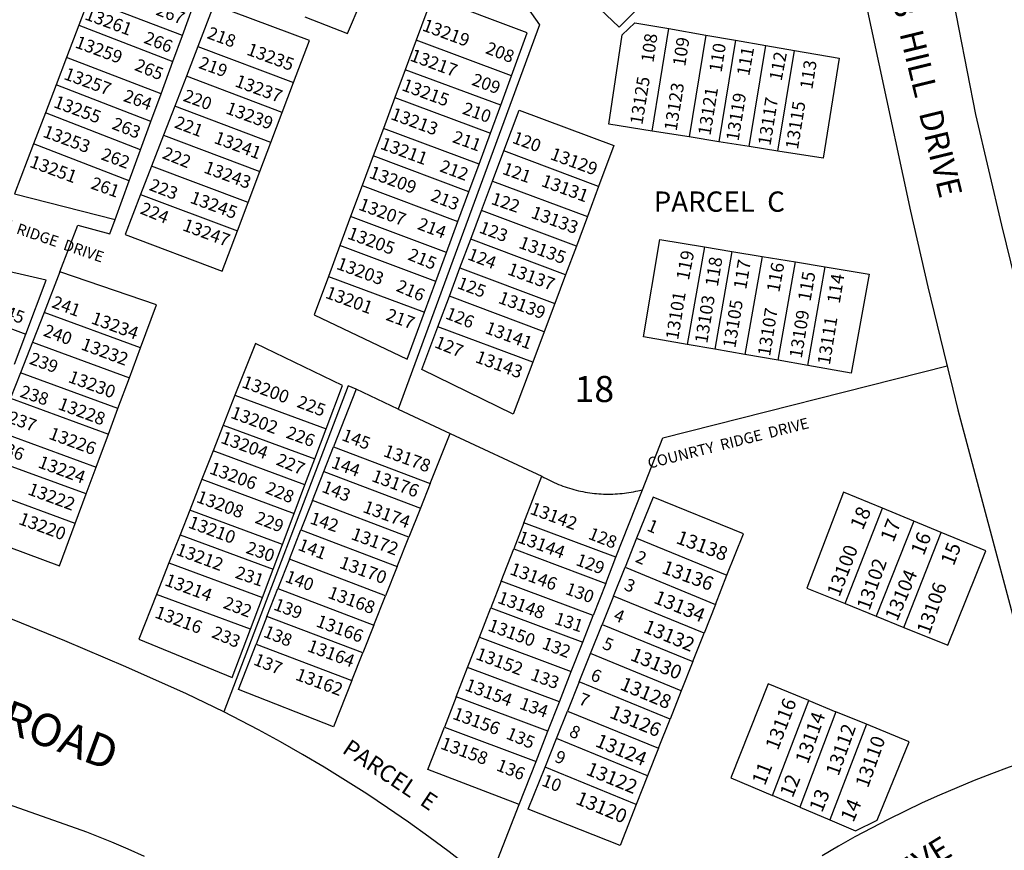
# Model space of a CAD drawing. Units: inches. Extents: x 1231732 to 1237791, y 549391 to 553473.
# Drawn here: x 1235182 to 1235852, y 552482 to 553047 of the extents above; entities that cross this region are included whole.
import ezdxf

# ---------------------------------------------------------------- set-up
doc = ezdxf.new("R2010")
doc.units = ezdxf.units.IN
doc.header["$MEASUREMENT"] = 0
for name, color, linetype, true_color in [('Addresses', 7, 'Continuous', 0xca00fa), ('Lot-Block-Parcel Text', 7, 'Continuous', 0xca00fa), ('Parcel Boundaries', 7, 'Continuous', 0x76006f), ('Street Names', 7, 'Continuous', 0x76006f), ('Street ROW', 7, 'Continuous', 0x76006f)]:
    doc.layers.add(name, color=color, linetype=linetype, true_color=true_color)
doc.styles.add('Arial', font='txt')

msp = doc.modelspace()

# ---------------------------------------------------------------- linework, layer by layer
at = {"layer": 'Parcel Boundaries'}
for p, q in [((1235229.06, 553060.74), (1235222.41, 553043.27)), ((1235292.81, 553036.17), (1235229.06, 553060.74)), ((1235222.41, 553043.27), (1235214.06, 553021.33)), ((1235222.41, 553043.27), (1235286.39, 553018.6)), ((1235612.06, 552971.2), (1235623.49, 553040.9)), ((1235623.49, 553040.9), (1235648.65, 553036.54)), ((1235286.39, 553018.6), (1235292.81, 553036.17)), ((1235451.76, 553033.05), (1235444.3, 553013)), ((1235516.59, 553008.86), (1235451.76, 553033.05)), ((1235648.65, 553036.54), (1235637.28, 552967.21)), ((1235648.65, 553036.54), (1235668.83, 553033.04)), ((1235668.83, 553033.04), (1235657.52, 552964.01)), ((1235668.83, 553033.04), (1235689.43, 553029.47)), ((1235303.34, 553028.69), (1235295.54, 553008.5)), ((1235303.34, 553028.69), (1235368.43, 553004.22)), ((1235678.16, 552960.75), (1235689.43, 553029.47)), ((1235689.43, 553029.47), (1235708.91, 553026.09)), ((1235697.69, 552957.66), (1235708.91, 553026.09)), ((1235214.06, 553021.33), (1235206.94, 553002.65)), ((1235278.33, 552996.56), (1235214.06, 553021.33)), ((1235278.33, 552996.56), (1235286.39, 553018.6)), ((1235444.3, 553013), (1235437.25, 552994.02)), ((1235509.21, 552988.77), (1235444.3, 553013)), ((1235295.54, 553008.5), (1235287.67, 552988.13)), ((1235360.77, 552983.97), (1235295.54, 553008.5)), ((1235509.21, 552988.77), (1235516.59, 553008.86)), ((1235206.94, 553002.65), (1235199.68, 552983.56)), ((1235271.46, 552977.78), (1235206.94, 553002.65)), ((1235360.77, 552983.97), (1235368.43, 553004.22)), ((1235271.46, 552977.78), (1235278.33, 552996.56)), ((1235437.25, 552994.02), (1235429.43, 552972.97)), ((1235437.25, 552994.02), (1235502.22, 552969.77)), ((1235287.67, 552988.13), (1235280.03, 552968.38)), ((1235353.03, 552963.55), (1235287.67, 552988.13)), ((1235502.22, 552969.77), (1235509.21, 552988.77)), ((1235199.68, 552983.56), (1235191.64, 552962.45)), ((1235264.45, 552958.59), (1235199.68, 552983.56)), ((1235353.03, 552963.55), (1235360.77, 552983.97)), ((1235264.45, 552958.59), (1235271.46, 552977.78)), ((1235429.43, 552972.97), (1235422.48, 552954.29)), ((1235494.47, 552948.7), (1235429.43, 552972.97)), ((1235280.03, 552968.38), (1235271.89, 552947.3)), ((1235280.03, 552968.38), (1235345.54, 552943.75)), ((1235494.47, 552948.7), (1235502.22, 552969.77)), ((1235637.28, 552967.21), (1235612.06, 552971.2)), ((1235657.52, 552964.01), (1235637.28, 552967.21)), ((1235256.69, 552937.37), (1235191.64, 552962.45)), ((1235345.54, 552943.75), (1235353.03, 552963.55)), ((1235678.16, 552960.75), (1235657.52, 552964.01)), ((1235697.69, 552957.66), (1235678.16, 552960.75)), ((1235256.69, 552937.37), (1235264.45, 552958.59)), ((1235422.48, 552954.29), (1235414.99, 552934.13)), ((1235487.58, 552929.99), (1235422.48, 552954.29)), ((1235503.74, 552937.26), (1235511.42, 552957.69)), ((1235575.79, 552933.58), (1235511.42, 552957.69)), ((1235271.89, 552947.3), (1235264.47, 552928.09)), ((1235337.54, 552922.62), (1235271.89, 552947.3)), ((1235487.58, 552929.99), (1235494.47, 552948.7)), ((1235337.54, 552922.62), (1235345.54, 552943.75)), ((1235247.08, 552911.08), (1235256.69, 552937.37)), ((1235414.99, 552934.13), (1235407.16, 552913.07)), ((1235414.99, 552934.13), (1235480.16, 552909.81)), ((1235496.2, 552917.18), (1235503.74, 552937.26)), ((1235503.74, 552937.26), (1235568.14, 552913.15)), ((1235575.79, 552933.58), (1235568.14, 552913.15)), ((1235264.47, 552928.09), (1235330.25, 552903.36)), ((1235480.16, 552909.81), (1235487.58, 552929.99)), ((1235330.25, 552903.36), (1235337.54, 552922.62)), ((1235407.16, 552913.07), (1235399.85, 552893.39)), ((1235472.4, 552888.72), (1235407.16, 552913.07)), ((1235488.87, 552897.68), (1235496.2, 552917.18)), ((1235560.62, 552893.06), (1235496.2, 552917.18)), ((1235568.14, 552913.15), (1235560.62, 552893.06)), ((1235472.4, 552888.72), (1235480.16, 552909.81)), ((1235399.85, 552893.39), (1235392.06, 552872.43)), ((1235465.15, 552869.02), (1235399.85, 552893.39)), ((1235481.53, 552878.14), (1235488.87, 552897.68)), ((1235553.31, 552873.54), (1235488.87, 552897.68)), ((1235560.62, 552893.06), (1235553.31, 552873.54)), ((1235647.7, 552892.51), (1235635.98, 552826.15)), ((1235647.7, 552892.51), (1235666.42, 552889.4)), ((1235465.15, 552869.02), (1235472.4, 552888.72)), ((1235666.42, 552889.4), (1235654.68, 552822.89)), ((1235666.42, 552889.4), (1235687.02, 552885.97)), ((1235687.02, 552885.97), (1235675.25, 552819.3)), ((1235687.02, 552885.97), (1235709.52, 552882.23)), ((1235697.72, 552815.37), (1235709.52, 552882.23)), ((1235709.52, 552882.23), (1235729.74, 552878.87)), ((1235717.9, 552811.85), (1235729.74, 552878.87)), ((1235209.55, 552875.52), (1235198.78, 552847.86)), ((1235392.06, 552872.43), (1235457.43, 552848.03)), ((1235474.32, 552858.94), (1235481.53, 552878.14)), ((1235481.53, 552878.14), (1235546, 552854)), ((1235553.31, 552873.54), (1235546, 552854)), ((1235457.43, 552848.03), (1235465.15, 552869.02)), ((1235466.53, 552838.21), (1235474.32, 552858.94)), ((1235538.81, 552834.79), (1235474.32, 552858.94)), ((1235122.66, 552856.85), (1235186.4, 552833.1)), ((1235546, 552854), (1235538.81, 552834.79)), ((1235198.78, 552847.86), (1235190.94, 552827.71)), ((1235264.37, 552823.8), (1235198.78, 552847.86)), ((1235531.05, 552814.05), (1235466.53, 552838.21)), ((1235178.63, 552812.61), (1235186.4, 552833.1)), ((1235538.81, 552834.79), (1235531.05, 552814.05)), ((1235190.94, 552827.71), (1235182.82, 552806.85)), ((1235190.94, 552827.71), (1235256.84, 552803.53)), ((1235654.68, 552822.89), (1235635.98, 552826.15)), ((1235256.84, 552803.53), (1235264.37, 552823.8)), ((1235675.25, 552819.3), (1235654.68, 552822.89)), ((1235697.72, 552815.37), (1235675.25, 552819.3)), ((1235717.9, 552811.85), (1235697.72, 552815.37)), ((1235182.82, 552806.85), (1235176.08, 552789.52)), ((1235249.06, 552782.56), (1235182.82, 552806.85)), ((1235249.06, 552782.56), (1235256.84, 552803.53)), ((1235328.57, 552791.68), (1235320.53, 552771.23)), ((1235328.57, 552791.68), (1235390.51, 552768.79)), ((1235410.86, 552795.62), (1235395.56, 552756.55)), ((1235439.5, 552782.22), (1235410.86, 552795.62)), ((1235176.08, 552789.52), (1235242.58, 552765.13)), ((1235242.58, 552765.13), (1235249.06, 552782.56)), ((1235439.5, 552782.22), (1235474.95, 552765.64)), ((1235320.53, 552771.23), (1235313.65, 552753.74)), ((1235320.53, 552771.23), (1235382.76, 552748.23)), ((1235167.35, 552767.09), (1235234.21, 552742.57)), ((1235234.21, 552742.57), (1235242.58, 552765.13)), ((1235382.76, 552748.23), (1235390.51, 552768.79)), ((1235461.36, 552731.51), (1235474.95, 552765.64)), ((1235474.95, 552765.64), (1235537.26, 552736.48)), ((1235313.65, 552753.74), (1235306.05, 552734.43)), ((1235376.13, 552730.65), (1235313.65, 552753.74)), ((1235388.97, 552739.74), (1235395.56, 552756.55)), ((1235395.56, 552756.55), (1235461.36, 552731.51)), ((1235227.47, 552724.44), (1235160.33, 552749.06)), ((1235376.13, 552730.65), (1235382.76, 552748.23)), ((1235227.47, 552724.44), (1235234.21, 552742.57)), ((1235381.24, 552719.98), (1235388.97, 552739.74)), ((1235388.97, 552739.74), (1235454.68, 552714.73)), ((1235306.05, 552734.43), (1235297.8, 552713.45)), ((1235306.05, 552734.43), (1235368.81, 552711.23)), ((1235461.36, 552731.51), (1235454.68, 552714.73)), ((1235524.96, 552704.84), (1235537.26, 552736.48)), ((1235220.03, 552704.39), (1235152.58, 552729.12)), ((1235220.03, 552704.39), (1235227.47, 552724.44)), ((1235368.81, 552711.23), (1235376.13, 552730.65)), ((1235587.55, 552681.45), (1235605.49, 552727.33)), ((1235381.24, 552719.98), (1235373.43, 552700.06)), ((1235446.83, 552695.02), (1235381.24, 552719.98)), ((1235297.8, 552713.45), (1235291.23, 552696.76)), ((1235360.86, 552690.14), (1235297.8, 552713.45)), ((1235360.86, 552690.14), (1235368.81, 552711.23)), ((1235454.68, 552714.73), (1235446.83, 552695.02)), ((1235743.3, 552649.85), (1235768.79, 552714.7)), ((1235789.96, 552705.94), (1235768.79, 552714.7)), ((1235524.96, 552704.84), (1235518.05, 552687.04)), ((1235587.55, 552681.45), (1235524.96, 552704.84)), ((1235789.96, 552705.94), (1235764.54, 552641.25)), ((1235808.63, 552698.22), (1235789.96, 552705.94)), ((1235365.59, 552680.03), (1235373.43, 552700.06)), ((1235373.43, 552700.06), (1235438.91, 552675.14)), ((1235783.26, 552633.68), (1235808.63, 552698.22)), ((1235291.23, 552696.76), (1235283.66, 552677.52)), ((1235291.23, 552696.76), (1235354.53, 552673.36)), ((1235438.91, 552675.14), (1235446.83, 552695.02)), ((1235601.61, 552694.28), (1235593.74, 552674.58)), ((1235601.61, 552694.28), (1235662.97, 552669.11)), ((1235354.53, 552673.36), (1235360.86, 552690.14)), ((1235509.58, 552665.24), (1235518.05, 552687.04)), ((1235518.05, 552687.04), (1235580.6, 552663.66)), ((1235283.66, 552677.52), (1235275.27, 552656.18)), ((1235283.66, 552677.52), (1235347.23, 552654.02)), ((1235365.59, 552680.03), (1235357.78, 552660.09)), ((1235430.96, 552655.15), (1235365.59, 552680.03)), ((1235580.6, 552663.66), (1235587.55, 552681.45)), ((1235347.23, 552654.02), (1235354.53, 552673.36)), ((1235438.91, 552675.14), (1235430.96, 552655.15)), ((1235585.9, 552654.98), (1235593.74, 552674.58)), ((1235593.74, 552674.58), (1235655.17, 552649.38)), ((1235509.58, 552665.24), (1235502.49, 552647)), ((1235572.09, 552641.88), (1235509.58, 552665.24)), ((1235655.17, 552649.38), (1235662.97, 552669.11)), ((1235350.34, 552641.1), (1235357.78, 552660.09)), ((1235357.78, 552660.09), (1235423.03, 552635.26)), ((1235580.6, 552663.66), (1235572.09, 552641.88)), ((1235339.14, 552632.57), (1235275.27, 552656.18)), ((1235339.14, 552632.57), (1235347.23, 552654.02)), ((1235423.03, 552635.26), (1235430.96, 552655.15)), ((1235585.9, 552654.98), (1235578.19, 552635.7)), ((1235647.41, 552629.75), (1235585.9, 552654.98)), ((1235494.7, 552626.94), (1235502.49, 552647)), ((1235502.49, 552647), (1235564.96, 552623.65)), ((1235655.17, 552649.38), (1235647.41, 552629.75)), ((1235743.3, 552649.85), (1235764.54, 552641.25)), ((1235350.34, 552641.1), (1235342.99, 552622.32)), ((1235415.49, 552616.31), (1235350.34, 552641.1)), ((1235564.96, 552623.65), (1235572.09, 552641.88)), ((1235764.54, 552641.25), (1235783.26, 552633.68)), ((1235423.03, 552635.26), (1235415.49, 552616.31)), ((1235570.29, 552615.95), (1235578.19, 552635.7)), ((1235578.19, 552635.7), (1235639.77, 552610.45)), ((1235486.72, 552606.41), (1235494.7, 552626.94)), ((1235494.7, 552626.94), (1235557.13, 552603.61)), ((1235639.77, 552610.45), (1235647.41, 552629.75)), ((1235342.99, 552622.32), (1235408.03, 552597.57)), ((1235557.13, 552603.61), (1235564.96, 552623.65)), ((1235408.03, 552597.57), (1235415.49, 552616.31)), ((1235562.58, 552596.65), (1235570.29, 552615.95)), ((1235631.94, 552590.66), (1235570.29, 552615.95)), ((1235478.94, 552586.41), (1235486.72, 552606.41)), ((1235549.11, 552583.09), (1235486.72, 552606.41)), ((1235639.77, 552610.45), (1235631.94, 552590.66)), ((1235549.11, 552583.09), (1235557.13, 552603.61)), ((1235562.58, 552596.65), (1235554.65, 552576.82)), ((1235624.3, 552571.34), (1235562.58, 552596.65)), ((1235631.94, 552590.66), (1235624.3, 552571.34)), ((1235478.94, 552586.41), (1235470.96, 552565.85)), ((1235541.3, 552563.11), (1235478.94, 552586.41)), ((1235694.03, 552519.31), (1235718.59, 552583.98)), ((1235718.59, 552583.98), (1235737.11, 552576.36)), ((1235541.3, 552563.11), (1235549.11, 552583.09)), ((1235547.17, 552558.12), (1235554.65, 552576.82)), ((1235554.65, 552576.82), (1235616.44, 552551.47)), ((1235616.44, 552551.47), (1235624.3, 552571.34)), ((1235737.11, 552576.36), (1235712.46, 552511.45)), ((1235757.75, 552567.88), (1235737.11, 552576.36)), ((1235470.96, 552565.85), (1235533.27, 552542.56)), ((1235757.75, 552567.88), (1235732.99, 552502.71)), ((1235533.27, 552542.56), (1235541.3, 552563.11)), ((1235539.35, 552538.57), (1235547.17, 552558.12)), ((1235609.03, 552532.74), (1235547.17, 552558.12)), ((1235616.44, 552551.47), (1235609.03, 552532.74)), ((1235521.85, 552513.35), (1235533.27, 552542.56)), ((1235601.29, 552513.16), (1235539.35, 552538.57)), ((1235609.03, 552532.74), (1235601.29, 552513.16)), ((1235712.46, 552511.45), (1235694.03, 552519.31)), ((1235500.98, 552459.97), (1235521.85, 552513.35)), ((1235712.46, 552511.45), (1235732.99, 552502.71))]:
    msp.add_line(p, q, dxfattribs=at)
for points in [[(1235430.67, 553192.37), (1235535.67, 553043.43), (1235439.5, 552782.22)], [(1235375.99, 553048.96), (1235405.07, 553037.51), (1235432.85, 553103.02), (1235401.1, 553115.46)], [(1235612.66, 553065.16), (1235589.69, 553042.01), (1235537.36, 553091.74), (1235561.21, 553115.87)], [(1235292.81, 553036.17), (1235303.66, 553065.85), (1235279.35, 553075.65)], [(1235516.59, 553008.86), (1235527.3, 553037.97), (1235462.72, 553062.56), (1235451.76, 553033.05)], [(1235368.43, 553004.22), (1235379.3, 553032.92), (1235314.32, 553057.11), (1235303.34, 553028.69)], [(1235612.06, 552971.2), (1235582.72, 552975.84), (1235591.73, 553036.62), (1235600.48, 553044.89), (1235623.49, 553040.9)], [(1235708.91, 553026.09), (1235739.27, 553020.82), (1235728.31, 552952.82), (1235697.69, 552957.66)], [(1235511.42, 552957.69), (1235521.84, 552985.43), (1235586.22, 552961.44), (1235575.79, 552933.58)], [(1235191.64, 552962.45), (1235178.72, 552928.52), (1235247.08, 552911.08)], [(1235264.47, 552928.09), (1235253.92, 552900.8), (1235319.9, 552876.02), (1235330.25, 552903.36)], [(1235209.55, 552875.52), (1235221.87, 552907.18), (1235243.51, 552901.32), (1235247.08, 552911.08)], [(1235635.98, 552826.15), (1235606.27, 552831.34), (1235617.44, 552897.54), (1235647.7, 552892.51)], [(1235186.4, 552833.1), (1235200.3, 552869.76), (1235179.67, 552874.63), (1235172.32, 552876.1), (1235167.45, 552877.18), (1235162.59, 552878.35), (1235157.76, 552879.61), (1235152.96, 552880.94), (1235148.17, 552882.36), (1235143.41, 552883.87), (1235138.68, 552885.46), (1235133.97, 552887.13), (1235122.66, 552856.85)], [(1235729.74, 552878.87), (1235759.63, 552873.9), (1235747.46, 552806.69), (1235717.9, 552811.85)], [(1235264.37, 552823.8), (1235275.23, 552853.06), (1235209.55, 552875.52)], [(1235392.06, 552872.43), (1235382.31, 552846.2), (1235445.72, 552816.19), (1235457.43, 552848.03)], [(1235531.05, 552814.05), (1235517.78, 552778.63), (1235455.57, 552809.04), (1235466.53, 552838.21)], [(1235390.51, 552768.79), (1235401.62, 552798.25), (1235342.42, 552826.88), (1235328.57, 552791.68)], [(1235605.49, 552727.33), (1235619.31, 552762.71), (1235812.58, 552811.63)], [(1235410.86, 552795.62), (1235405.63, 552798.07), (1235320.91, 552576.2)], [(1235537.26, 552736.48), (1235538.63, 552735.71), (1235540.01, 552734.96), (1235541.4, 552734.23), (1235542.81, 552733.52), (1235544.22, 552732.84), (1235545.65, 552732.19), (1235547.09, 552731.56), (1235548.54, 552730.95), (1235550, 552730.38), (1235551.48, 552729.82), (1235552.96, 552729.29), (1235554.45, 552728.79), (1235555.94, 552728.32), (1235557.45, 552727.87), (1235558.96, 552727.45), (1235560.49, 552727.05), (1235562.01, 552726.68), (1235563.55, 552726.34), (1235565.09, 552726.02), (1235566.63, 552725.73), (1235568.18, 552725.47), (1235569.74, 552725.23), (1235571.29, 552725.02), (1235572.86, 552724.84), (1235574.42, 552724.69), (1235575.99, 552724.56), (1235577.56, 552724.46), (1235579.13, 552724.39), (1235580.7, 552724.35), (1235582.27, 552724.33), (1235583.84, 552724.34), (1235585.41, 552724.38), (1235586.98, 552724.44), (1235588.55, 552724.54), (1235590.12, 552724.66), (1235591.68, 552724.81), (1235593.25, 552724.98), (1235594.81, 552725.18), (1235596.36, 552725.41), (1235597.91, 552725.67), (1235599.46, 552725.95), (1235601, 552726.26), (1235602.53, 552726.6), (1235605.49, 552727.33)], [(1235768.79, 552714.7), (1235742.19, 552725.7), (1235717.2, 552660.41), (1235743.3, 552649.85)], [(1235662.97, 552669.11), (1235674.15, 552697.37), (1235612.77, 552722.19), (1235601.61, 552694.28)], [(1235141.56, 552700.81), (1235209.37, 552675.67), (1235220.03, 552704.39)], [(1235783.26, 552633.68), (1235813.08, 552621.61), (1235838.87, 552685.71), (1235808.63, 552698.22)], [(1235275.27, 552656.18), (1235263.3, 552625.76), (1235326.69, 552599.55), (1235339.14, 552632.57)], [(1235408.03, 552597.57), (1235395.53, 552566.18), (1235330.95, 552591.57), (1235342.99, 552622.32)], [(1235718.59, 552583.98), (1235691.02, 552595.3), (1235665.63, 552531.41), (1235694.03, 552519.31)], [(1235521.85, 552513.35), (1235459.73, 552536.97), (1235470.96, 552565.85)], [(1235732.99, 552502.71), (1235750.29, 552495.34), (1235765.04, 552502.66), (1235786.9, 552555.9), (1235757.75, 552567.88)], [(1235601.29, 552513.16), (1235590.3, 552485.4), (1235527.93, 552510), (1235539.35, 552538.57)]]:
    msp.add_lwpolyline(points, dxfattribs=at)
at = {"layer": 'Street ROW'}
msp.add_lwpolyline([(1236256.11, 552666.05), (1236237.9, 552657.74, -0.025266), (1236152.47, 552623.84, -0.008691), (1236122.35, 552614.2), (1236117.57, 552612.77), (1236090.61, 552604.76), (1236012.83, 552581.66), (1235963.59, 552567.03), (1235932.95, 552585.38), (1235868.53, 552831.58), (1235849.8, 552907.36), (1235832.15, 552982.61), (1235803.8, 553127.87)], format="xyb", dxfattribs=at)
for points in [[(1235744.72, 553117.29), (1235787.76, 552916.77), (1235799.65, 552865.21), (1235812.18, 552813.26), (1235812.58, 552811.63)], [(1235812.58, 552811.63), (1235813.07, 552809.62), (1235816.52, 552795.75), (1235820.05, 552781.75), (1235878.28, 552563.56), (1235867.01, 552542.84), (1235854.93, 552538.6), (1235842.92, 552534.15), (1235830.99, 552529.49), (1235819.15, 552524.63), (1235807.39, 552519.56), (1235795.72, 552514.28), (1235784.15, 552508.8), (1235772.67, 552503.12), (1235761.3, 552497.24), (1235750.03, 552491.16), (1235738.87, 552484.89), (1235727.81, 552478.42)], [(1235320.91, 552576.2), (1235295.56, 552588.52), (1235254.43, 552606.91), (1235213, 552624.59), (1235171.26, 552641.54), (1235127.84, 552658.29), (1235125.37, 552659.21)], [(1234905.15, 552608.52), (1235227.55, 552494.67), (1235244.59, 552487.84), (1235255.8, 552483.06), (1235266.93, 552478.08)], [(1235500.98, 552459.97), (1235487.61, 552470.64), (1235474.07, 552481.08), (1235460.34, 552491.29), (1235446.43, 552501.25), (1235432.36, 552510.97), (1235418.11, 552520.44), (1235403.71, 552529.66), (1235389.14, 552538.63), (1235374.42, 552547.34), (1235359.56, 552555.79), (1235344.54, 552563.99), (1235320.91, 552576.2)]]:
    msp.add_lwpolyline(points, dxfattribs=at)

# ---------------------------------------------------------------- texts
at = {"layer": 'Addresses', "color": 18, "true_color": 0x000000, "style": 'Arial'}
for s, height, rotation, p in [('13261', 8.678, -20.35122, (1235225.84, 553047.39)), ('13219', 8.678, -20.35122, (1235455.27, 553039.81)), ('13259', 8.678, -20.35122, (1235219.24, 553028.3)), ('13235', 8.678, -20.35122, (1235335.91, 553023.38)), ('13217', 8.678, -20.35122, (1235446.94, 553019.31)), ('13257', 8.678, -20.35122, (1235211.6, 553006.77)), ('13237', 8.678, -20.35122, (1235327.92, 553001.85)), ('13215', 8.678, -20.35122, (1235441.38, 552999.16)), ('13125', 8.678, 80.75728, (1235605.49, 552975.12)), ('13123', 8.678, 80.75728, (1235628.76, 552970.95)), ('13121', 8.678, 80.75728, (1235651.76, 552967.83)), ('13255', 8.678, -20.35122, (1235204.66, 552987.67)), ('13119', 8.678, 80.75728, (1235670.86, 552964.01)), ('13117', 8.678, 80.75728, (1235692.56, 552960.97)), ('13239', 8.678, -20.35122, (1235321.67, 552983.45)), ('13213', 8.678, -20.35122, (1235433.79, 552979.51)), ('13115', 8.678, 80.75728, (1235711.22, 552958.36)), ('13253', 8.678, -20.35122, (1235197.37, 552967.53)), ('13241', 8.678, -20.35122, (1235313.69, 552963.31)), ('13211', 8.678, -20.35122, (1235426.72, 552959.39)), ('13129', 8.678, -20.35122, (1235542.24, 552952.28)), ('13251', 8.678, -20.35122, (1235188.34, 552947.05)), ('13243', 8.678, -20.35122, (1235306.74, 552943.17)), ('13209', 8.678, -20.35122, (1235419.14, 552939.73)), ('13131', 8.678, -20.35122, (1235536.08, 552934.04)), ('13245', 8.678, -20.35122, (1235297.37, 552922.68)), ('13207', 8.678, -20.35122, (1235411.97, 552917.96)), ('13133', 8.678, -20.35122, (1235529.14, 552912.51)), ('13247', 8.678, -20.35122, (1235292.34, 552903.91)), ('13205', 8.678, -20.35122, (1235404.39, 552898.31)), ('13135', 8.678, -20.35122, (1235520.81, 552892.03)), ('13203', 8.678, -20.35122, (1235396.95, 552877.67)), ('13137', 8.678, -20.35122, (1235513.17, 552873.97)), ('13201', 8.678, -20.35122, (1235389.36, 552858.02)), ('13139', 8.678, -20.35122, (1235506.92, 552854.53)), ('13101', 8.678, 80.75728, (1235629.8, 552828.85)), ('13103', 8.678, 80.75728, (1235649.59, 552826.42)), ('13105', 8.678, 80.75728, (1235668.69, 552823.3)), ('13234', 8.678, -20.35122, (1235230.18, 552840.64)), ('13107', 8.678, 80.75728, (1235692.3, 552817.74)), ('13109', 8.678, 80.75728, (1235713.82, 552816.35)), ('13141', 8.678, -20.35122, (1235497.89, 552834.04)), ('13111', 8.678, 80.75728, (1235732.92, 552811.84)), ('13232', 8.678, -20.35122, (1235223.24, 552822.93)), ('13143', 8.678, -20.35122, (1235491.29, 552814.25)), ('13230', 8.678, -20.35122, (1235214.56, 552800.71)), ('13200', 8.678, -20.35122, (1235332.61, 552797.24)), ('13228', 8.678, -20.35122, (1235207.61, 552782.31)), ('13202', 8.678, -20.35122, (1235324.97, 552776.4)), ('13226', 8.678, -20.35122, (1235201.36, 552762.17)), ('13204', 8.678, -20.35122, (1235318.27, 552759.36)), ('13178', 8.678, -20.35122, (1235428.79, 552750.36)), ('13224', 8.678, -20.35122, (1235194.07, 552742.72)), ('13206', 8.678, -20.35122, (1235310.64, 552738.53)), ('13176', 8.678, -20.35122, (1235420.81, 552733.35)), ('13222', 8.678, -20.35122, (1235187.12, 552724.32)), ('13208', 8.678, -20.35122, (1235301.71, 552719.11)), ('13174', 8.678, -20.35122, (1235414.87, 552712.29)), ('13142', 8.678, -20.35122, (1235528.44, 552711.13)), ('13220', 8.678, -20.35122, (1235180.87, 552704.18)), ('13210', 8.678, -20.35122, (1235296.15, 552701.75)), ('13172', 8.678, -20.35122, (1235406.88, 552693.88)), ('13144', 8.678, -20.35122, (1235520.11, 552691.68)), ('13138', 9.467, -20.35122, (1235627.75, 552691.17)), ('13212', 8.678, -20.35122, (1235287.88, 552683.3)), ('13100', 9.467, 68.92456, (1235739.44, 552654.02)), ('13170', 8.678, -20.35122, (1235398.89, 552674.44)), ('13136', 9.467, -20.35122, (1235618.03, 552670.85)), ('13102', 9.467, 70.30749, (1235759.82, 552644.68)), ('13146', 8.678, -20.35122, (1235514.76, 552670.02)), ('13104', 9.467, 67.12729, (1235778.73, 552637.41)), ('13214', 8.678, -20.35122, (1235280.24, 552662.46)), ('13106', 9.467, 70.30749, (1235800.63, 552628.36)), ('13168', 8.678, -20.35122, (1235390.99, 552654.01)), ('13148', 8.678, -20.35122, (1235506.43, 552650.57)), ('13134', 9.467, -22.39203, (1235612.47, 552650.59)), ('13216', 8.678, -20.35122, (1235273.45, 552640.58)), ('13166', 8.678, -20.35122, (1235383.01, 552634.56)), ('13150', 8.678, -20.35122, (1235499.88, 552631.72)), ('13132', 9.467, -22.639, (1235605.42, 552630.69)), ('13164', 8.678, -20.35122, (1235377.06, 552617.72)), ('13152', 8.678, -20.35122, (1235491.55, 552612.28)), ('13130', 9.467, -22.39203, (1235596.66, 552611.64)), ('13162', 8.678, -20.35122, (1235369.07, 552598.28)), ('13154', 8.678, -20.35122, (1235484.24, 552591.15)), ('13128', 9.467, -22.639, (1235589.6, 552591.74)), ('13116', 9.467, 68.92456, (1235697.61, 552549.63)), ('13156', 8.678, -20.35122, (1235475.9, 552571.7)), ('13126', 9.467, -22.39203, (1235582.53, 552572.58)), ('13114', 9.467, 70.30749, (1235717.99, 552540.29)), ('13112', 9.467, 70.30749, (1235738.77, 552532.13)), ('13158', 8.678, -20.35122, (1235467.68, 552551.4)), ('13124', 9.467, -22.639, (1235572.88, 552553.05)), ('13110', 9.467, 70.30749, (1235758.8, 552523.97)), ('13122', 9.467, -22.39203, (1235566.52, 552533.85)), ('13120', 9.467, -22.639, (1235559.47, 552513.95))]:
    msp.add_text(s, height=height, rotation=rotation, dxfattribs=at).set_placement(p)
at = {"layer": 'Lot-Block-Parcel Text', "color": 14, "true_color": 0xa80000, "style": 'Arial'}
for s, height, rotation, p in [('267', 8.52, -21.21423, (1235274.25, 553050.57)), ('218', 8.52, -20.28661, (1235309.01, 553034.56)), ('266', 8.52, -21.72054, (1235266.03, 553031.44)), ('108', 8.678, 81.67451, (1235613.03, 553017.47)), ('109', 8.678, 81.20479, (1235634.61, 553014.89)), ('208', 8.52, -21.17672, (1235498.27, 553024.36)), ('110', 8.678, 80.98998, (1235659.32, 553010.81)), ('111', 8.678, 79.92102, (1235678.1, 553008.32)), ('265', 8.52, -22.37847, (1235259.75, 553012.96)), ('219', 8.52, -20.02774, (1235303.31, 553014.29)), ('112', 8.678, 79.05579, (1235700.12, 553004.89)), ('113', 8.678, 80.88993, (1235721.01, 552999.23)), ('209', 8.52, -20.11563, (1235488.87, 553002.83)), ('264', 8.52, -19.95682, (1235252.08, 552991.83)), ('220', 8.52, -20.33379, (1235292.73, 552991.98)), ('210', 8.52, -19.72876, (1235482.54, 552983.2)), ('263', 8.52, -21.72702, (1235244.3, 552973.03)), ('221', 8.52, -20.66198, (1235286.77, 552973.83)), ('211', 8.52, -19.99862, (1235475.79, 552963.86)), ('120', 8.52, -20.31654, (1235516.46, 552963.41)), ('262', 8.52, -20.36262, (1235236.97, 552952.13)), ('222', 8.52, -21.86931, (1235278.52, 552953.01)), ('212', 8.52, -20.51824, (1235467.14, 552944.03)), ('121', 8.52, -19.80638, (1235509.71, 552942.3)), ('261', 8.52, -19.76866, (1235229.95, 552932.36)), ('223', 8.52, -21.24367, (1235269.65, 552931.32)), ('213', 8.52, -21.52998, (1235460.91, 552924.17)), ('122', 8.52, -18.89691, (1235502.08, 552921.82)), ('224', 8.52, -22.44304, (1235263.5, 552915.4)), ('214', 8.52, -20.79336, (1235452.02, 552904.77)), ('123', 8.52, -20.62478, (1235493.95, 552902.38)), ('215', 8.52, -22.40378, (1235445.48, 552884.06)), ('124', 8.52, -20.99945, (1235486.07, 552884.12)), ('119', 8.875, 78.98558, (1235637.05, 552869.32)), ('118', 8.875, 80.74225, (1235656.79, 552865.05)), ('117', 8.875, 80.56346, (1235676.06, 552863.16)), ('116', 8.875, 79.7893, (1235698.58, 552861.12)), ('115', 8.875, 79.88459, (1235719.77, 552855.03)), ('114', 8.875, 80.67835, (1235739.65, 552853.53)), ('216', 8.52, -23.05199, (1235437.49, 552862.74)), ('125', 8.52, -20.88184, (1235479.01, 552864.59)), ('241', 8.52, -20.53121, (1235203.4, 552851.57)), ('245', 8.52, -20.67495, (1235165.45, 552846.81)), ('217', 8.52, -20.34377, (1235430.6, 552842.98)), ('126', 8.52, -21.62684, (1235471.04, 552843.97)), ('240', 8.52, -20.27095, (1235197.67, 552832.21)), ('127', 8.52, -21.92201, (1235463.63, 552824.38)), ('239', 8.52, -20.2092, (1235188.23, 552813.13)), ('238', 8.52, -18.7174, (1235181.77, 552790.63)), ('225', 8.52, -20.97381, (1235370.04, 552783.8)), ('237', 8.52, -20.06306, (1235173.5, 552773.21)), ('226', 8.52, -20.06415, (1235362.74, 552762.84)), ('145', 8.52, -20.75236, (1235400.5, 552761.2)), ('236', 8.52, -20.66737, (1235165.21, 552753.7)), ('227', 8.52, -22.90617, (1235355.95, 552744.61)), ('144', 8.52, -20.1318, (1235393.48, 552742.56)), ('228', 8.52, -22.65402, (1235348.63, 552725.36)), ('143', 8.52, -21.58744, (1235387, 552726.07)), ('229', 8.52, -21.12575, (1235341.55, 552705.03)), ('142', 8.52, -18.64221, (1235378.92, 552704.49)), ('18', 9.861, 66.44082, (1235755.27, 552699.33)), ('1', 8.52, -22.90683, (1235607.98, 552699.8)), ('17', 9.861, 68.89466, (1235776.1, 552691.02)), ('128', 8.52, -21.54106, (1235568.09, 552694.16)), ('16', 9.861, 68.39184, (1235796.7, 552682.02)), ('230', 8.52, -19.71689, (1235335.41, 552684.47)), ('141', 8.52, -21.17134, (1235370.74, 552686.59)), ('15', 9.861, 68.66841, (1235817.08, 552675.04)), ('2', 8.52, -23.31811, (1235600.07, 552678.55)), ('129', 8.52, -20.42198, (1235559.67, 552676.29)), ('231', 8.52, -18.91308, (1235328.07, 552667.56)), ('140', 8.52, -20.58029, (1235362.01, 552664.97)), ('3', 8.52, -22.74535, (1235592.44, 552659.58)), ('130', 8.52, -20.05119, (1235552.49, 552656.61)), ('232', 8.52, -20.9374, (1235319.91, 552647.09)), ('139', 8.52, -20.94389, (1235354.22, 552645.97)), ('4', 8.52, -21.41255, (1235585.28, 552638.74)), ('131', 8.52, -18.25114, (1235545.11, 552636.31)), ('233', 8.52, -23.42543, (1235312.11, 552627.19)), ('138', 8.52, -21.68493, (1235347.3, 552627.54)), ('132', 8.52, -20.92204, (1235536.63, 552619.59)), ('5', 8.52, -22.6238, (1235577.67, 552619.59)), ('137', 8.52, -21.98437, (1235340.59, 552608.57)), ('133', 8.52, -20.40093, (1235528.86, 552598.26)), ('6', 8.52, -21.28056, (1235569.62, 552598.08)), ('134', 8.52, -19.74464, (1235521.37, 552578.6)), ('7', 8.52, -21.35747, (1235561.52, 552581.69)), ('135', 8.52, -22.7148, (1235512.23, 552558.33)), ('8', 8.52, -23.92043, (1235555.08, 552559.99)), ('PARCEL  E', 11.36, -33.76066, (1235400.75, 552548.86)), ('9', 8.52, -21.8166, (1235545.23, 552542.58)), ('136', 8.52, -21.47981, (1235505.6, 552536.67)), ('11', 9.861, 68.84005, (1235688.76, 552525.62)), ('10', 8.52, -21.762, (1235536.43, 552526.33)), ('12', 9.861, 67.95003, (1235707.61, 552517.3)), ('13', 9.861, 68.22138, (1235727.63, 552507.29)), ('14', 9.861, 66.88115, (1235748.86, 552500.58))]:
    msp.add_text(s, height=height, rotation=rotation, dxfattribs=at).set_placement(p)
for s, height, p in [('PARCEL  C', 13.806, (1235613.23, 552916.36)), ('18', 17.75, (1235559.44, 552786.97))]:
    msp.add_text(s, height=height, dxfattribs=at).set_placement(p)
at = {"layer": 'Street Names', "color": 18, "true_color": 0x000000, "style": 'Arial'}
for s, height, rotation, p in [('CLUB  HILL  DRIVE', 15.975, -76.28901, (1235764.64, 553101.45)), ('COUNTRY  RIDGE  DRIVE', 7.3958, -18.92684, (1235131.35, 552918.24)), ('COUNRTY  RIDGE  DRIVE', 7.3958, 14.25, (1235610.15, 552741.6)), ('MIDDLEBROOK  ROAD', 22.1875, -20.32882, (1234955.48, 552642.77)), ('LOCBURY  DRIVE', 15.975, 31.45271, (1235674.22, 552391.42))]:
    msp.add_text(s, height=height, rotation=rotation, dxfattribs=at).set_placement(p)

doc.saveas('drawing.dxf')
